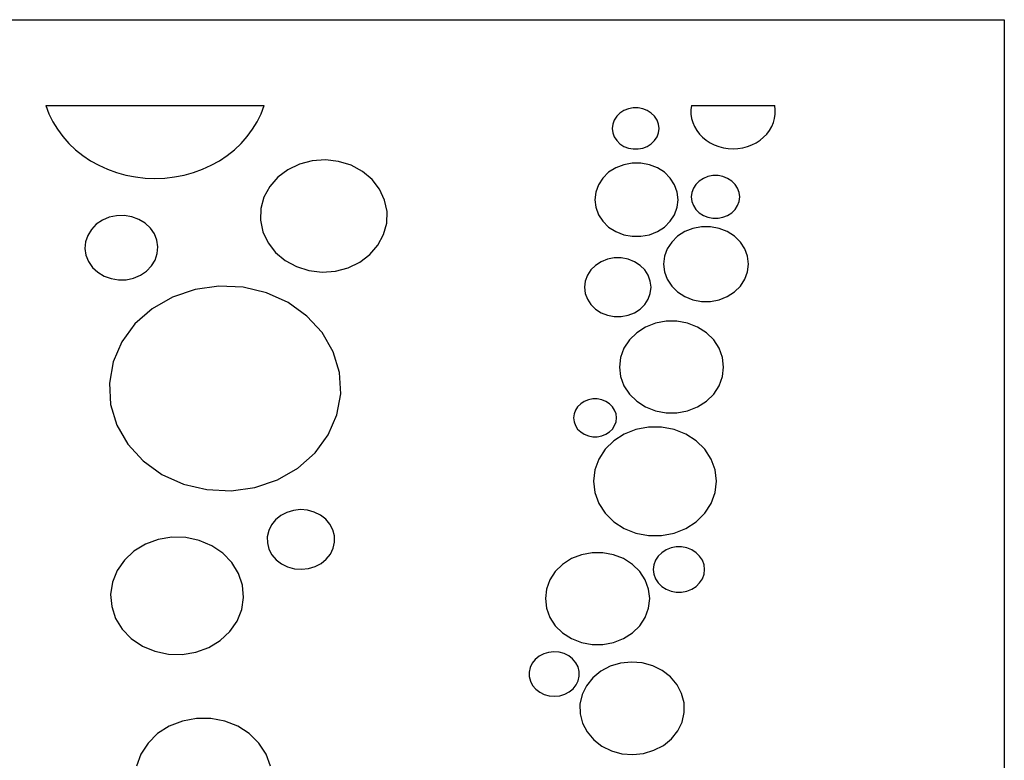
# Model space of a CAD drawing. Units: metres. Extents: x 1.05 to 4.95, y -0.54 to 1.26.
# Drawn here: x 3.79 to 4.02, y 1.08 to 1.26 of the extents above; entities that cross this region are included whole.
import ezdxf

# ---------------------------------------------------------------- set-up
doc = ezdxf.new("R2010")
doc.units = ezdxf.units.M
doc.layers.add('Edges', color=7, linetype='Continuous')

# ---------------------------------------------------------------- blocks, each defined once
blk = doc.blocks.new('laser cut panels fr')
at = {"layer": 'Edges'}
for p, q in [((2.97878, 1.26093), (4.0238, 1.26093)), ((4.0238, 1.26093), (4.0238, -0.53907)), ((3.79164, 1.24014), (3.84453, 1.24014)), ((3.79164, 1.24014), (3.79239, 1.23815)), ((3.84378, 1.23815), (3.84453, 1.24014)), ((3.948, 1.24014), (3.94788, 1.2391)), ((3.948, 1.24014), (3.9682, 1.24014)), ((3.96832, 1.2391), (3.9682, 1.24014)), ((3.79239, 1.23815), (3.79333, 1.23622)), ((3.84284, 1.23622), (3.84378, 1.23815)), ((3.9307, 1.23832), (3.92991, 1.23754)), ((3.93166, 1.23893), (3.9307, 1.23832)), ((3.93275, 1.23936), (3.93166, 1.23893)), ((3.9339, 1.23958), (3.93275, 1.23936)), ((3.93509, 1.23958), (3.9339, 1.23958)), ((3.93625, 1.23936), (3.93509, 1.23958)), ((3.93733, 1.23893), (3.93625, 1.23936)), ((3.93829, 1.23832), (3.93733, 1.23893)), ((3.93908, 1.23754), (3.93829, 1.23832)), ((3.94788, 1.2391), (3.9479, 1.23806)), ((3.9479, 1.23806), (3.94805, 1.23702)), ((3.96816, 1.23702), (3.96831, 1.23806)), ((3.96831, 1.23806), (3.96832, 1.2391)), ((3.79333, 1.23622), (3.79445, 1.23438)), ((3.84172, 1.23438), (3.84284, 1.23622)), ((3.92895, 1.23563), (3.92883, 1.23459)), ((3.92932, 1.23663), (3.92895, 1.23563)), ((3.92991, 1.23754), (3.92932, 1.23663)), ((3.93968, 1.23663), (3.93908, 1.23754)), ((3.94004, 1.23563), (3.93968, 1.23663)), ((3.94017, 1.23459), (3.94004, 1.23563)), ((3.94805, 1.23702), (3.94833, 1.23601)), ((3.94833, 1.23601), (3.94875, 1.23503)), ((3.96746, 1.23503), (3.96787, 1.23601)), ((3.96787, 1.23601), (3.96816, 1.23702)), ((3.79445, 1.23438), (3.79574, 1.23262)), ((3.84042, 1.23262), (3.84172, 1.23438)), ((3.92883, 1.23459), (3.92895, 1.23355)), ((3.92895, 1.23355), (3.92932, 1.23255)), ((3.93968, 1.23255), (3.94004, 1.23355)), ((3.94004, 1.23355), (3.94017, 1.23459)), ((3.94875, 1.23503), (3.94929, 1.2341)), ((3.94929, 1.2341), (3.94994, 1.23323)), ((3.94994, 1.23323), (3.95071, 1.23244)), ((3.9655, 1.23244), (3.96626, 1.23323)), ((3.96626, 1.23323), (3.96692, 1.2341)), ((3.96692, 1.2341), (3.96746, 1.23503)), ((3.79574, 1.23262), (3.79721, 1.23097)), ((3.79721, 1.23097), (3.79883, 1.22944)), ((3.83734, 1.22944), (3.83896, 1.23097)), ((3.83896, 1.23097), (3.84042, 1.23262)), ((3.92932, 1.23255), (3.92991, 1.23165)), ((3.92991, 1.23165), (3.9307, 1.23087)), ((3.9307, 1.23087), (3.93166, 1.23025)), ((3.93733, 1.23025), (3.93829, 1.23087)), ((3.93829, 1.23087), (3.93908, 1.23165)), ((3.93908, 1.23165), (3.93968, 1.23255)), ((3.95071, 1.23244), (3.95157, 1.23173)), ((3.95157, 1.23173), (3.95252, 1.23111)), ((3.95252, 1.23111), (3.95354, 1.23059)), ((3.96266, 1.23059), (3.96368, 1.23111)), ((3.96368, 1.23111), (3.96463, 1.23173)), ((3.96463, 1.23173), (3.9655, 1.23244)), ((3.79883, 1.22944), (3.80059, 1.22804)), ((3.83558, 1.22804), (3.83734, 1.22944)), ((3.93166, 1.23025), (3.93275, 1.22983)), ((3.93275, 1.22983), (3.9339, 1.22961)), ((3.9339, 1.22961), (3.93509, 1.22961)), ((3.93509, 1.22961), (3.93625, 1.22983)), ((3.93625, 1.22983), (3.93733, 1.23025)), ((3.95354, 1.23059), (3.95463, 1.23018)), ((3.95463, 1.23018), (3.95576, 1.22988)), ((3.95576, 1.22988), (3.95692, 1.2297)), ((3.95692, 1.2297), (3.9581, 1.22964)), ((3.9581, 1.22964), (3.95928, 1.2297)), ((3.95928, 1.2297), (3.96044, 1.22988)), ((3.96044, 1.22988), (3.96157, 1.23018)), ((3.96157, 1.23018), (3.96266, 1.23059)), ((3.80059, 1.22804), (3.80248, 1.22678)), ((3.80248, 1.22678), (3.80449, 1.22567)), ((3.83168, 1.22567), (3.83369, 1.22678)), ((3.83369, 1.22678), (3.83558, 1.22804)), ((3.85309, 1.22595), (3.85027, 1.22459)), ((3.85617, 1.22676), (3.85309, 1.22595)), ((3.85937, 1.22698), (3.85617, 1.22676)), ((3.86256, 1.22661), (3.85937, 1.22698)), ((3.86559, 1.22566), (3.86256, 1.22661)), ((3.93367, 1.2262), (3.93161, 1.22581)), ((3.93578, 1.2262), (3.93367, 1.2262)), ((3.93784, 1.22581), (3.93578, 1.2262)), ((3.80449, 1.22567), (3.80659, 1.22471)), ((3.80659, 1.22471), (3.80879, 1.22392)), ((3.80879, 1.22392), (3.81105, 1.22329)), ((3.82512, 1.22329), (3.82738, 1.22392)), ((3.82738, 1.22392), (3.82957, 1.22471)), ((3.82957, 1.22471), (3.83168, 1.22567)), ((3.85027, 1.22459), (3.84782, 1.22275)), ((3.86833, 1.22417), (3.86559, 1.22566)), ((3.87066, 1.22222), (3.86833, 1.22417)), ((3.92797, 1.22396), (3.92656, 1.22257)), ((3.92968, 1.22506), (3.92797, 1.22396)), ((3.93161, 1.22581), (3.92968, 1.22506)), ((3.93977, 1.22506), (3.93784, 1.22581)), ((3.94147, 1.22396), (3.93977, 1.22506)), ((3.94289, 1.22257), (3.94147, 1.22396)), ((3.81105, 1.22329), (3.81337, 1.22284)), ((3.81337, 1.22284), (3.81572, 1.22257)), ((3.81572, 1.22257), (3.81808, 1.22248)), ((3.81808, 1.22248), (3.82045, 1.22257)), ((3.82045, 1.22257), (3.8228, 1.22284)), ((3.8228, 1.22284), (3.82512, 1.22329)), ((3.84782, 1.22275), (3.84587, 1.22049)), ((3.87248, 1.21988), (3.87066, 1.22222)), ((3.92656, 1.22257), (3.92551, 1.22096)), ((3.94394, 1.22096), (3.94289, 1.22257)), ((3.94992, 1.22185), (3.9491, 1.22105)), ((3.95091, 1.22249), (3.94992, 1.22185)), ((3.95203, 1.22293), (3.95091, 1.22249)), ((3.95323, 1.22316), (3.95203, 1.22293)), ((3.95446, 1.22316), (3.95323, 1.22316)), ((3.95566, 1.22293), (3.95446, 1.22316)), ((3.95678, 1.22249), (3.95566, 1.22293)), ((3.95777, 1.22185), (3.95678, 1.22249)), ((3.95859, 1.22105), (3.95777, 1.22185)), ((3.84587, 1.22049), (3.84448, 1.21793)), ((3.87371, 1.21725), (3.87248, 1.21988)), ((3.92486, 1.21919), (3.92464, 1.21733)), ((3.92551, 1.22096), (3.92486, 1.21919)), ((3.94459, 1.21919), (3.94394, 1.22096)), ((3.94481, 1.21733), (3.94459, 1.21919)), ((3.94811, 1.21908), (3.94798, 1.218)), ((3.94848, 1.22011), (3.94811, 1.21908)), ((3.9491, 1.22105), (3.94848, 1.22011)), ((3.9592, 1.22011), (3.95859, 1.22105)), ((3.95958, 1.21908), (3.9592, 1.22011)), ((3.95971, 1.218), (3.95958, 1.21908)), ((3.84448, 1.21793), (3.84373, 1.21517)), ((3.87429, 1.21446), (3.87371, 1.21725)), ((3.92464, 1.21733), (3.92486, 1.21548)), ((3.94459, 1.21548), (3.94481, 1.21733)), ((3.94798, 1.218), (3.94811, 1.21692)), ((3.94811, 1.21692), (3.94848, 1.21589)), ((3.9592, 1.21589), (3.95958, 1.21692)), ((3.95958, 1.21692), (3.95971, 1.218)), ((3.84373, 1.21517), (3.84365, 1.21233)), ((3.87421, 1.21162), (3.87429, 1.21446)), ((3.92486, 1.21548), (3.92551, 1.2137)), ((3.94394, 1.2137), (3.94459, 1.21548)), ((3.94848, 1.21589), (3.9491, 1.21495)), ((3.9491, 1.21495), (3.94992, 1.21414)), ((3.94992, 1.21414), (3.95091, 1.21351)), ((3.95678, 1.21351), (3.95777, 1.21414)), ((3.95777, 1.21414), (3.95859, 1.21495)), ((3.95859, 1.21495), (3.9592, 1.21589)), ((3.80534, 1.21237), (3.80387, 1.21137)), ((3.80701, 1.21307), (3.80534, 1.21237)), ((3.8088, 1.21345), (3.80701, 1.21307)), ((3.81065, 1.2135), (3.8088, 1.21345)), ((3.81247, 1.2132), (3.81065, 1.2135)), ((3.81418, 1.21257), (3.81247, 1.2132)), ((3.8157, 1.21165), (3.81418, 1.21257)), ((3.81697, 1.21046), (3.8157, 1.21165)), ((3.84365, 1.21233), (3.84424, 1.20953)), ((3.87346, 1.20886), (3.87421, 1.21162)), ((3.92551, 1.2137), (3.92656, 1.21209)), ((3.92656, 1.21209), (3.92797, 1.2107)), ((3.94147, 1.2107), (3.94289, 1.21209)), ((3.94289, 1.21209), (3.94394, 1.2137)), ((3.95091, 1.21351), (3.95203, 1.21307)), ((3.95203, 1.21307), (3.95323, 1.21284)), ((3.95323, 1.21284), (3.95446, 1.21284)), ((3.95446, 1.21284), (3.95566, 1.21307)), ((3.95566, 1.21307), (3.95678, 1.21351)), ((3.80267, 1.21013), (3.80179, 1.20869)), ((3.80387, 1.21137), (3.80267, 1.21013)), ((3.81794, 1.20907), (3.81697, 1.21046)), ((3.84424, 1.20953), (3.84547, 1.20691)), ((3.92797, 1.2107), (3.92968, 1.20961)), ((3.92968, 1.20961), (3.93161, 1.20885)), ((3.93784, 1.20885), (3.93977, 1.20961)), ((3.93977, 1.20961), (3.94147, 1.2107)), ((3.94642, 1.20961), (3.94468, 1.2085)), ((3.94838, 1.21039), (3.94642, 1.20961)), ((3.95048, 1.21078), (3.94838, 1.21039)), ((3.95263, 1.21078), (3.95048, 1.21078)), ((3.95474, 1.21039), (3.95263, 1.21078)), ((3.9567, 1.20961), (3.95474, 1.21039)), ((3.95844, 1.2085), (3.9567, 1.20961)), ((3.80126, 1.20713), (3.80112, 1.2055)), ((3.80179, 1.20869), (3.80126, 1.20713)), ((3.81856, 1.20753), (3.81794, 1.20907)), ((3.8188, 1.20591), (3.81856, 1.20753)), ((3.84547, 1.20691), (3.84728, 1.20457)), ((3.87207, 1.20629), (3.87346, 1.20886)), ((3.93161, 1.20885), (3.93367, 1.20846)), ((3.93367, 1.20846), (3.93578, 1.20846)), ((3.93578, 1.20846), (3.93784, 1.20885)), ((3.94324, 1.20708), (3.94217, 1.20544)), ((3.94468, 1.2085), (3.94324, 1.20708)), ((3.95988, 1.20708), (3.95844, 1.2085)), ((3.96095, 1.20544), (3.95988, 1.20708)), ((3.80112, 1.2055), (3.80136, 1.20388)), ((3.81865, 1.20428), (3.8188, 1.20591)), ((3.84728, 1.20457), (3.84962, 1.20261)), ((3.87012, 1.20404), (3.87207, 1.20629)), ((3.94217, 1.20544), (3.9415, 1.20363)), ((3.96162, 1.20363), (3.96095, 1.20544)), ((3.80136, 1.20388), (3.80198, 1.20233)), ((3.80198, 1.20233), (3.80294, 1.20094)), ((3.81724, 1.20127), (3.81813, 1.20271)), ((3.81813, 1.20271), (3.81865, 1.20428)), ((3.84962, 1.20261), (3.85235, 1.20113)), ((3.86485, 1.20084), (3.86768, 1.2022)), ((3.86768, 1.2022), (3.87012, 1.20404)), ((3.92614, 1.20229), (3.92478, 1.20142)), ((3.92768, 1.2029), (3.92614, 1.20229)), ((3.92933, 1.20321), (3.92768, 1.2029)), ((3.93102, 1.20321), (3.92933, 1.20321)), ((3.93266, 1.2029), (3.93102, 1.20321)), ((3.9342, 1.20229), (3.93266, 1.2029)), ((3.93557, 1.20142), (3.9342, 1.20229)), ((3.9415, 1.20363), (3.94128, 1.20174)), ((3.96184, 1.20174), (3.96162, 1.20363)), ((3.80294, 1.20094), (3.80421, 1.19975)), ((3.80421, 1.19975), (3.80574, 1.19883)), ((3.81458, 1.19903), (3.81604, 1.20003)), ((3.81604, 1.20003), (3.81724, 1.20127)), ((3.85235, 1.20113), (3.85538, 1.20018)), ((3.85538, 1.20018), (3.85857, 1.19981)), ((3.85857, 1.19981), (3.86177, 1.20003)), ((3.86177, 1.20003), (3.86485, 1.20084)), ((3.92365, 1.20031), (3.92281, 1.19902)), ((3.92478, 1.20142), (3.92365, 1.20031)), ((3.93669, 1.20031), (3.93557, 1.20142)), ((3.93754, 1.19902), (3.93669, 1.20031)), ((3.94128, 1.20174), (3.9415, 1.19985)), ((3.9415, 1.19985), (3.94217, 1.19804)), ((3.96095, 1.19804), (3.96162, 1.19985)), ((3.96162, 1.19985), (3.96184, 1.20174)), ((3.80574, 1.19883), (3.80745, 1.1982)), ((3.80745, 1.1982), (3.80926, 1.19791)), ((3.80926, 1.19791), (3.81111, 1.19795)), ((3.81111, 1.19795), (3.81291, 1.19833)), ((3.81291, 1.19833), (3.81458, 1.19903)), ((3.92229, 1.1976), (3.92211, 1.19612)), ((3.92281, 1.19902), (3.92229, 1.1976)), ((3.93806, 1.1976), (3.93754, 1.19902)), ((3.93823, 1.19612), (3.93806, 1.1976)), ((3.94217, 1.19804), (3.94324, 1.1964)), ((3.95988, 1.1964), (3.96095, 1.19804)), ((3.82778, 1.19557), (3.82231, 1.19371)), ((3.83357, 1.19638), (3.82778, 1.19557)), ((3.83943, 1.19611), (3.83357, 1.19638)), ((3.8451, 1.19476), (3.83943, 1.19611)), ((3.92211, 1.19612), (3.92229, 1.19464)), ((3.93806, 1.19464), (3.93823, 1.19612)), ((3.94324, 1.1964), (3.94468, 1.19498)), ((3.94468, 1.19498), (3.94642, 1.19387)), ((3.9567, 1.19387), (3.95844, 1.19498)), ((3.95844, 1.19498), (3.95988, 1.1964)), ((3.82231, 1.19371), (3.81739, 1.19088)), ((3.85032, 1.19241), (3.8451, 1.19476)), ((3.92229, 1.19464), (3.92281, 1.19322)), ((3.92281, 1.19322), (3.92365, 1.19193)), ((3.93669, 1.19193), (3.93754, 1.19322)), ((3.93754, 1.19322), (3.93806, 1.19464)), ((3.94642, 1.19387), (3.94838, 1.19309)), ((3.94838, 1.19309), (3.95048, 1.1927)), ((3.95048, 1.1927), (3.95263, 1.1927)), ((3.95263, 1.1927), (3.95474, 1.19309)), ((3.95474, 1.19309), (3.9567, 1.19387)), ((3.81739, 1.19088), (3.81324, 1.18722)), ((3.85488, 1.18915), (3.85032, 1.19241)), ((3.92365, 1.19193), (3.92478, 1.19082)), ((3.92478, 1.19082), (3.92614, 1.18995)), ((3.9342, 1.18995), (3.93557, 1.19082)), ((3.93557, 1.19082), (3.93669, 1.19193)), ((3.85857, 1.18512), (3.85488, 1.18915)), ((3.92614, 1.18995), (3.92768, 1.18934)), ((3.92768, 1.18934), (3.92933, 1.18903)), ((3.92933, 1.18903), (3.93102, 1.18903)), ((3.93102, 1.18903), (3.93266, 1.18934)), ((3.93266, 1.18934), (3.9342, 1.18995)), ((3.94188, 1.18789), (3.9393, 1.18741)), ((3.94452, 1.18789), (3.94188, 1.18789)), ((3.9471, 1.18741), (3.94452, 1.18789)), ((3.81324, 1.18722), (3.81005, 1.18287)), ((3.93689, 1.18646), (3.93476, 1.18509)), ((3.9393, 1.18741), (3.93689, 1.18646)), ((3.94951, 1.18646), (3.9471, 1.18741)), ((3.95165, 1.18509), (3.94951, 1.18646)), ((3.86123, 1.1805), (3.85857, 1.18512)), ((3.93299, 1.18335), (3.93167, 1.18133)), ((3.93476, 1.18509), (3.93299, 1.18335)), ((3.95341, 1.18335), (3.95165, 1.18509)), ((3.95473, 1.18133), (3.95341, 1.18335)), ((3.81005, 1.18287), (3.80794, 1.17803)), ((3.93167, 1.18133), (3.93086, 1.17912)), ((3.95555, 1.17912), (3.95473, 1.18133)), ((3.86275, 1.17549), (3.86123, 1.1805)), ((3.93086, 1.17912), (3.93058, 1.1768)), ((3.95582, 1.1768), (3.95555, 1.17912)), ((3.80794, 1.17803), (3.80703, 1.1729)), ((3.93058, 1.1768), (3.93086, 1.17448)), ((3.95555, 1.17448), (3.95582, 1.1768)), ((3.86306, 1.17031), (3.86275, 1.17549)), ((3.93086, 1.17448), (3.93167, 1.17226)), ((3.95473, 1.17226), (3.95555, 1.17448)), ((3.80703, 1.1729), (3.80733, 1.16773)), ((3.93167, 1.17226), (3.93299, 1.17024)), ((3.95341, 1.17024), (3.95473, 1.17226)), ((3.86214, 1.16519), (3.86306, 1.17031)), ((3.92306, 1.16887), (3.92207, 1.16847)), ((3.92412, 1.16907), (3.92306, 1.16887)), ((3.92521, 1.16907), (3.92412, 1.16907)), ((3.92628, 1.16887), (3.92521, 1.16907)), ((3.92727, 1.16847), (3.92628, 1.16887)), ((3.93299, 1.17024), (3.93476, 1.1685)), ((3.95165, 1.1685), (3.95341, 1.17024)), ((3.80733, 1.16773), (3.80885, 1.16272)), ((3.91991, 1.16636), (3.91958, 1.16544)), ((3.92046, 1.16719), (3.91991, 1.16636)), ((3.92119, 1.16791), (3.92046, 1.16719)), ((3.92207, 1.16847), (3.92119, 1.16791)), ((3.92815, 1.16791), (3.92727, 1.16847)), ((3.92888, 1.16719), (3.92815, 1.16791)), ((3.92942, 1.16636), (3.92888, 1.16719)), ((3.92976, 1.16544), (3.92942, 1.16636)), ((3.93476, 1.1685), (3.93689, 1.16713)), ((3.93689, 1.16713), (3.9393, 1.16618)), ((3.9471, 1.16618), (3.94951, 1.16713)), ((3.94951, 1.16713), (3.95165, 1.1685)), ((3.86004, 1.16034), (3.86214, 1.16519)), ((3.91958, 1.16544), (3.91946, 1.16449)), ((3.91946, 1.16449), (3.91958, 1.16353)), ((3.92988, 1.16449), (3.92976, 1.16544)), ((3.92976, 1.16353), (3.92988, 1.16449)), ((3.9393, 1.16618), (3.94188, 1.1657)), ((3.94188, 1.1657), (3.94452, 1.1657)), ((3.94452, 1.1657), (3.9471, 1.16618)), ((3.80885, 1.16272), (3.81151, 1.1581)), ((3.91958, 1.16353), (3.91991, 1.16262)), ((3.91991, 1.16262), (3.92046, 1.16178)), ((3.92046, 1.16178), (3.92119, 1.16107)), ((3.92815, 1.16107), (3.92888, 1.16178)), ((3.92888, 1.16178), (3.92942, 1.16262)), ((3.92942, 1.16262), (3.92976, 1.16353)), ((3.93457, 1.16168), (3.93172, 1.16056)), ((3.93763, 1.16225), (3.93457, 1.16168)), ((3.94075, 1.16225), (3.93763, 1.16225)), ((3.9438, 1.16168), (3.94075, 1.16225)), ((3.94665, 1.16056), (3.9438, 1.16168)), ((3.85684, 1.156), (3.86004, 1.16034)), ((3.92119, 1.16107), (3.92207, 1.1605)), ((3.92207, 1.1605), (3.92306, 1.16011)), ((3.92306, 1.16011), (3.92412, 1.15991)), ((3.92412, 1.15991), (3.92521, 1.15991)), ((3.92521, 1.15991), (3.92628, 1.16011)), ((3.92628, 1.16011), (3.92727, 1.1605)), ((3.92727, 1.1605), (3.92815, 1.16107)), ((3.93172, 1.16056), (3.9292, 1.15893)), ((3.94917, 1.15893), (3.94665, 1.16056)), ((3.81151, 1.1581), (3.8152, 1.15407)), ((3.92711, 1.15688), (3.92555, 1.15449)), ((3.9292, 1.15893), (3.92711, 1.15688)), ((3.95126, 1.15688), (3.94917, 1.15893)), ((3.95282, 1.15449), (3.95126, 1.15688)), ((3.8527, 1.15233), (3.85684, 1.156)), ((3.92555, 1.15449), (3.92459, 1.15187)), ((3.95378, 1.15187), (3.95282, 1.15449)), ((3.8152, 1.15407), (3.81976, 1.1508)), ((3.84778, 1.1495), (3.8527, 1.15233)), ((3.81976, 1.1508), (3.82499, 1.14845)), ((3.92459, 1.15187), (3.92426, 1.14913)), ((3.95411, 1.14913), (3.95378, 1.15187)), ((3.82499, 1.14845), (3.83065, 1.14711)), ((3.83651, 1.14683), (3.8423, 1.14765)), ((3.8423, 1.14765), (3.84778, 1.1495)), ((3.92426, 1.14913), (3.92459, 1.14638)), ((3.95378, 1.14638), (3.95411, 1.14913)), ((3.83065, 1.14711), (3.83651, 1.14683)), ((3.92459, 1.14638), (3.92555, 1.14376)), ((3.95282, 1.14376), (3.95378, 1.14638)), ((3.92555, 1.14376), (3.92711, 1.14137)), ((3.95126, 1.14137), (3.95282, 1.14376)), ((3.84854, 1.14082), (3.84728, 1.13979)), ((3.85001, 1.14159), (3.84854, 1.14082)), ((3.85163, 1.14208), (3.85001, 1.14159)), ((3.85333, 1.14225), (3.85163, 1.14208)), ((3.85503, 1.14212), (3.85333, 1.14225)), ((3.85666, 1.14167), (3.85503, 1.14212)), ((3.85815, 1.14093), (3.85666, 1.14167)), ((3.85944, 1.13993), (3.85815, 1.14093)), ((3.92711, 1.14137), (3.9292, 1.13932)), ((3.94917, 1.13932), (3.95126, 1.14137)), ((3.8463, 1.13856), (3.84562, 1.13717)), ((3.84728, 1.13979), (3.8463, 1.13856)), ((3.86046, 1.13872), (3.85944, 1.13993)), ((3.86118, 1.13735), (3.86046, 1.13872)), ((3.9292, 1.13932), (3.93172, 1.1377)), ((3.93172, 1.1377), (3.93457, 1.13658)), ((3.9438, 1.13658), (3.94665, 1.1377)), ((3.94665, 1.1377), (3.94917, 1.13932)), ((3.82217, 1.13556), (3.81886, 1.13502)), ((3.82554, 1.13548), (3.82217, 1.13556)), ((3.82881, 1.13479), (3.82554, 1.13548)), ((3.84562, 1.13717), (3.84529, 1.13568)), ((3.84529, 1.13568), (3.84531, 1.13417)), ((3.86155, 1.13587), (3.86118, 1.13735)), ((3.86158, 1.13436), (3.86155, 1.13587)), ((3.93457, 1.13658), (3.93763, 1.136)), ((3.93763, 1.136), (3.94075, 1.136)), ((3.94075, 1.136), (3.9438, 1.13658)), ((3.81575, 1.13388), (3.81297, 1.13219)), ((3.81886, 1.13502), (3.81575, 1.13388)), ((3.83185, 1.1335), (3.82881, 1.13479)), ((3.83453, 1.13169), (3.83185, 1.1335)), ((3.84531, 1.13417), (3.84569, 1.1327)), ((3.86057, 1.13149), (3.86124, 1.13288)), ((3.86124, 1.13288), (3.86158, 1.13436)), ((3.94307, 1.13296), (3.94188, 1.13249)), ((3.94434, 1.1332), (3.94307, 1.13296)), ((3.94564, 1.1332), (3.94434, 1.1332)), ((3.94691, 1.13296), (3.94564, 1.1332)), ((3.94809, 1.13249), (3.94691, 1.13296)), ((3.81297, 1.13219), (3.81066, 1.13003)), ((3.83671, 1.12943), (3.83453, 1.13169)), ((3.84569, 1.1327), (3.8464, 1.13133)), ((3.8464, 1.13133), (3.84743, 1.13011)), ((3.85958, 1.13026), (3.86057, 1.13149)), ((3.92136, 1.13133), (3.91895, 1.13038)), ((3.92395, 1.13181), (3.92136, 1.13133)), ((3.92659, 1.13181), (3.92395, 1.13181)), ((3.92918, 1.13133), (3.92659, 1.13181)), ((3.93159, 1.13038), (3.92918, 1.13133)), ((3.93996, 1.13096), (3.93931, 1.12997)), ((3.94083, 1.13181), (3.93996, 1.13096)), ((3.94188, 1.13249), (3.94083, 1.13181)), ((3.94915, 1.13181), (3.94809, 1.13249)), ((3.95001, 1.13096), (3.94915, 1.13181)), ((3.95066, 1.12997), (3.95001, 1.13096)), ((3.81066, 1.13003), (3.8089, 1.12749)), ((3.83832, 1.12681), (3.83671, 1.12943)), ((3.84743, 1.13011), (3.84871, 1.12912)), ((3.84871, 1.12912), (3.85021, 1.12838)), ((3.85021, 1.12838), (3.85184, 1.12793)), ((3.85524, 1.12797), (3.85686, 1.12846)), ((3.85686, 1.12846), (3.85833, 1.12923)), ((3.85833, 1.12923), (3.85958, 1.13026)), ((3.91681, 1.129), (3.91504, 1.12727)), ((3.91895, 1.13038), (3.91681, 1.129)), ((3.93373, 1.129), (3.93159, 1.13038)), ((3.9355, 1.12727), (3.93373, 1.129)), ((3.93891, 1.12887), (3.93877, 1.12773)), ((3.93931, 1.12997), (3.93891, 1.12887)), ((3.95107, 1.12887), (3.95066, 1.12997)), ((3.9512, 1.12773), (3.95107, 1.12887)), ((3.8089, 1.12749), (3.80777, 1.12468)), ((3.83928, 1.12396), (3.83832, 1.12681)), ((3.85184, 1.12793), (3.85354, 1.12779)), ((3.85354, 1.12779), (3.85524, 1.12797)), ((3.91504, 1.12727), (3.91372, 1.12524)), ((3.93682, 1.12524), (3.9355, 1.12727)), ((3.93877, 1.12773), (3.93891, 1.12659)), ((3.93891, 1.12659), (3.93931, 1.1255)), ((3.95066, 1.1255), (3.95107, 1.12659)), ((3.95107, 1.12659), (3.9512, 1.12773)), ((3.80777, 1.12468), (3.80733, 1.12173)), ((3.83954, 1.12099), (3.83928, 1.12396)), ((3.91372, 1.12524), (3.9129, 1.12302)), ((3.93764, 1.12302), (3.93682, 1.12524)), ((3.93931, 1.1255), (3.93996, 1.1245)), ((3.93996, 1.1245), (3.94083, 1.12365)), ((3.94083, 1.12365), (3.94188, 1.12297)), ((3.94809, 1.12297), (3.94915, 1.12365)), ((3.94915, 1.12365), (3.95001, 1.1245)), ((3.95001, 1.1245), (3.95066, 1.1255)), ((3.80733, 1.12173), (3.8076, 1.11876)), ((3.8391, 1.11803), (3.83954, 1.12099)), ((3.9129, 1.12302), (3.91263, 1.1207)), ((3.93791, 1.1207), (3.93764, 1.12302)), ((3.94188, 1.12297), (3.94307, 1.12251)), ((3.94307, 1.12251), (3.94434, 1.12227)), ((3.94434, 1.12227), (3.94564, 1.12227)), ((3.94564, 1.12227), (3.94691, 1.12251)), ((3.94691, 1.12251), (3.94809, 1.12297)), ((3.8076, 1.11876), (3.80855, 1.11591)), ((3.91263, 1.1207), (3.9129, 1.11837)), ((3.93764, 1.11837), (3.93791, 1.1207)), ((3.83798, 1.11523), (3.8391, 1.11803)), ((3.9129, 1.11837), (3.91372, 1.11615)), ((3.91372, 1.11615), (3.91504, 1.11413)), ((3.9355, 1.11413), (3.93682, 1.11615)), ((3.93682, 1.11615), (3.93764, 1.11837)), ((3.80855, 1.11591), (3.81016, 1.11329)), ((3.83622, 1.11269), (3.83798, 1.11523)), ((3.91504, 1.11413), (3.91681, 1.11239)), ((3.93373, 1.11239), (3.9355, 1.11413)), ((3.81016, 1.11329), (3.81235, 1.11103)), ((3.8339, 1.11053), (3.83622, 1.11269)), ((3.91681, 1.11239), (3.91895, 1.11102)), ((3.93159, 1.11102), (3.93373, 1.11239)), ((3.81235, 1.11103), (3.81502, 1.10921)), ((3.81502, 1.10921), (3.81806, 1.10793)), ((3.83112, 1.10884), (3.8339, 1.11053)), ((3.91895, 1.11102), (3.92136, 1.11007)), ((3.92136, 1.11007), (3.92395, 1.10958)), ((3.92395, 1.10958), (3.92659, 1.10958)), ((3.92659, 1.10958), (3.92918, 1.11007)), ((3.92918, 1.11007), (3.93159, 1.11102)), ((3.81806, 1.10793), (3.82133, 1.10724)), ((3.82133, 1.10724), (3.8247, 1.10716)), ((3.8247, 1.10716), (3.82801, 1.1077)), ((3.82801, 1.1077), (3.83112, 1.10884)), ((3.91113, 1.10674), (3.9102, 1.10597)), ((3.91223, 1.10731), (3.91113, 1.10674)), ((3.91343, 1.10767), (3.91223, 1.10731)), ((3.9147, 1.10781), (3.91343, 1.10767)), ((3.91597, 1.1077), (3.9147, 1.10781)), ((3.91719, 1.10737), (3.91597, 1.1077)), ((3.9183, 1.10682), (3.91719, 1.10737)), ((3.91925, 1.10608), (3.9183, 1.10682)), ((3.90946, 1.10505), (3.90896, 1.10402)), ((3.9102, 1.10597), (3.90946, 1.10505)), ((3.92002, 1.10517), (3.91925, 1.10608)), ((3.92055, 1.10415), (3.92002, 1.10517)), ((3.92834, 1.1043), (3.92606, 1.1031)), ((3.93085, 1.10505), (3.92834, 1.1043)), ((3.93348, 1.10533), (3.93085, 1.10505)), ((3.93612, 1.10512), (3.93348, 1.10533)), ((3.93865, 1.10442), (3.93612, 1.10512)), ((3.94096, 1.10328), (3.93865, 1.10442)), ((3.90896, 1.10402), (3.90871, 1.10291)), ((3.90871, 1.10291), (3.90873, 1.10179)), ((3.92083, 1.10305), (3.92055, 1.10415)), ((3.9206, 1.10082), (3.92085, 1.10193)), ((3.92085, 1.10193), (3.92083, 1.10305)), ((3.92606, 1.1031), (3.92412, 1.10151)), ((3.94295, 1.10173), (3.94096, 1.10328)), ((3.90873, 1.10179), (3.90901, 1.10069)), ((3.90901, 1.10069), (3.90954, 1.09966)), ((3.90954, 1.09966), (3.9103, 1.09876)), ((3.91936, 1.09887), (3.9201, 1.09979)), ((3.9201, 1.09979), (3.9206, 1.10082)), ((3.92259, 1.0996), (3.92154, 1.09745)), ((3.92412, 1.10151), (3.92259, 1.0996)), ((3.94454, 1.09985), (3.94295, 1.10173)), ((3.94565, 1.09773), (3.94454, 1.09985)), ((3.9103, 1.09876), (3.91126, 1.09802)), ((3.91126, 1.09802), (3.91237, 1.09747)), ((3.91237, 1.09747), (3.91359, 1.09713)), ((3.91359, 1.09713), (3.91486, 1.09703)), ((3.91486, 1.09703), (3.91612, 1.09716)), ((3.91612, 1.09716), (3.91733, 1.09753)), ((3.91733, 1.09753), (3.91843, 1.0981)), ((3.91843, 1.0981), (3.91936, 1.09887)), ((3.92154, 1.09745), (3.92102, 1.09515)), ((3.94623, 1.09544), (3.94565, 1.09773)), ((3.92102, 1.09515), (3.92106, 1.09281)), ((3.94627, 1.0931), (3.94623, 1.09544)), ((3.92106, 1.09281), (3.92164, 1.09052)), ((3.94575, 1.0908), (3.94627, 1.0931)), ((3.82471, 1.09104), (3.82154, 1.08979)), ((3.8281, 1.09167), (3.82471, 1.09104)), ((3.83157, 1.09167), (3.8281, 1.09167)), ((3.83496, 1.09104), (3.83157, 1.09167)), ((3.83813, 1.08979), (3.83496, 1.09104)), ((3.92164, 1.09052), (3.92275, 1.08839)), ((3.9447, 1.08865), (3.94575, 1.0908)), ((3.81873, 1.08799), (3.81641, 1.08571)), ((3.82154, 1.08979), (3.81873, 1.08799)), ((3.84093, 1.08799), (3.83813, 1.08979)), ((3.84325, 1.08571), (3.84093, 1.08799)), ((3.92275, 1.08839), (3.92434, 1.08652)), ((3.94317, 1.08674), (3.9447, 1.08865)), ((3.81641, 1.08571), (3.81468, 1.08305)), ((3.84499, 1.08305), (3.84325, 1.08571)), ((3.92434, 1.08652), (3.92633, 1.08497)), ((3.93895, 1.08395), (3.94123, 1.08515)), ((3.94123, 1.08515), (3.94317, 1.08674)), ((3.81468, 1.08305), (3.81361, 1.08014)), ((3.84606, 1.08014), (3.84499, 1.08305)), ((3.92633, 1.08497), (3.92864, 1.08383)), ((3.92864, 1.08383), (3.93117, 1.08313)), ((3.93117, 1.08313), (3.93381, 1.08292)), ((3.93381, 1.08292), (3.93644, 1.08319)), ((3.93644, 1.08319), (3.93895, 1.08395))]:
    blk.add_line(p, q, dxfattribs=at)

msp = doc.modelspace()

# ---------------------------------------------------------------- block references
msp.add_blockref('laser cut panels fr', (0, 0))

doc.saveas('drawing.dxf')
